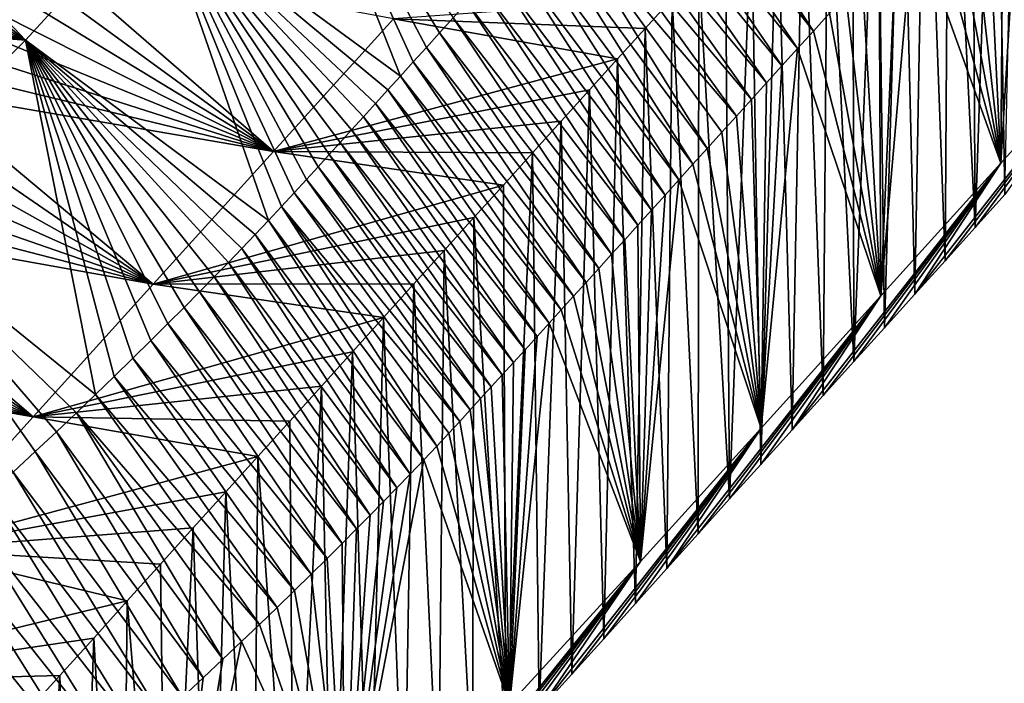
# Model space of a CAD drawing. Units: millimetres. Extents: x -110 to 176, y -21 to 276.
# Drawn here: x 158 to 165, y 221 to 226 of the extents above; entities that cross this region are included whole.
import ezdxf

# ---------------------------------------------------------------- set-up
doc = ezdxf.new("R2010")
doc.units = ezdxf.units.MM
doc.header["$LTSCALE"] = 65.185185
for name, color, linetype in [('284', 7, 'CONTINUOUS'), ('319', 7, 'CONTINUOUS'), ('320', 7, 'CONTINUOUS'), ('321', 7, 'CONTINUOUS')]:
    doc.layers.add(name, color=color, linetype=linetype)

msp = doc.modelspace()

# ---------------------------------------------------------------- linework, layer by layer
at = {"layer": '284', "linetype": 'Continuous'}
for points in [[(159.1236, 226.7466, 42.2864), (160.0234, 227.7409, 43.4634), (160.9437, 225.4108, 42.1685), (159.1236, 226.7466, 42.2864)], [(160.9437, 225.4108, 42.1685), (160.0234, 227.7409, 43.4634), (161.0397, 225.5167, 42.2936), (160.9437, 225.4108, 42.1685)], [(161.0397, 225.5167, 42.2936), (160.0234, 227.7409, 43.4634), (161.1374, 225.6245, 42.421), (161.0397, 225.5167, 42.2936)], [(161.1374, 225.6245, 42.421), (160.0234, 227.7409, 43.4634), (161.2367, 225.7342, 42.5508), (161.1374, 225.6245, 42.421)], [(161.2367, 225.7342, 42.5508), (160.0234, 227.7409, 43.4634), (161.3377, 225.8458, 42.6829), (161.2367, 225.7342, 42.5508)], [(157.1589, 226.7209, 43.4182), (158.1456, 225.6791, 41.0532), (157.0201, 226.5682, 43.239), (157.1589, 226.7209, 43.4182)], [(159.1236, 226.7466, 42.2864), (158.1456, 225.6791, 41.0532), (157.1589, 226.7209, 43.4182), (159.1236, 226.7466, 42.2864)], [(158.1456, 225.6791, 41.0532), (159.1236, 226.7466, 42.2864), (159.9589, 224.3332, 40.9178), (158.1456, 225.6791, 41.0532)], [(159.9589, 224.3332, 40.9178), (159.1236, 226.7466, 42.2864), (160.0562, 224.4372, 41.0326), (159.9589, 224.3332, 40.9178)], [(160.0562, 224.4372, 41.0326), (159.1236, 226.7466, 42.2864), (160.1516, 224.5402, 41.1492), (160.0562, 224.4372, 41.0326)], [(160.1516, 224.5402, 41.1492), (159.1236, 226.7466, 42.2864), (160.2426, 224.6394, 41.2635), (160.1516, 224.5402, 41.1492)], [(160.2426, 224.6394, 41.2635), (159.1236, 226.7466, 42.2864), (160.3287, 224.7337, 41.3732), (160.2426, 224.6394, 41.2635)], [(160.3287, 224.7337, 41.3732), (159.1236, 226.7466, 42.2864), (160.4117, 224.8248, 41.4796), (160.3287, 224.7337, 41.3732)], [(160.4117, 224.8248, 41.4796), (159.1236, 226.7466, 42.2864), (160.4944, 224.9157, 41.5861), (160.4117, 224.8248, 41.4796)], [(160.4944, 224.9157, 41.5861), (159.1236, 226.7466, 42.2864), (160.5793, 225.0091, 41.6957), (160.4944, 224.9157, 41.5861)], [(160.5793, 225.0091, 41.6957), (159.1236, 226.7466, 42.2864), (160.6671, 225.1057, 41.8093), (160.5793, 225.0091, 41.6957)], [(160.6671, 225.1057, 41.8093), (159.1236, 226.7466, 42.2864), (160.7573, 225.2051, 41.9262), (160.6671, 225.1057, 41.8093)], [(160.7573, 225.2051, 41.9262), (159.1236, 226.7466, 42.2864), (160.8496, 225.3069, 42.046), (160.7573, 225.2051, 41.9262)], [(160.8496, 225.3069, 42.046), (159.1236, 226.7466, 42.2864), (160.9437, 225.4108, 42.1685), (160.8496, 225.3069, 42.046)], [(157.0201, 226.5682, 43.239), (158.1456, 225.6791, 41.0532), (156.8811, 226.4167, 43.0645), (157.0201, 226.5682, 43.239)], [(156.8811, 226.4167, 43.0645), (158.1456, 225.6791, 41.0532), (156.7416, 226.2663, 42.8951), (156.8811, 226.4167, 43.0645)], [(156.7416, 226.2663, 42.8951), (158.1456, 225.6791, 41.0532), (156.6028, 226.1174, 42.7291), (156.7416, 226.2663, 42.8951)], [(156.6028, 226.1174, 42.7291), (158.1456, 225.6791, 41.0532), (156.4646, 225.97, 42.5666), (156.6028, 226.1174, 42.7291)], [(156.4646, 225.97, 42.5666), (158.1456, 225.6791, 41.0532), (156.3268, 225.824, 42.4083), (156.4646, 225.97, 42.5666)], [(158.1456, 225.6791, 41.0532), (156.9166, 224.4504, 39.8949), (156.3268, 225.824, 42.4083), (158.1456, 225.6791, 41.0532)], [(156.9166, 224.4504, 39.8949), (158.1456, 225.6791, 41.0532), (158.667, 223.0338, 39.6729), (156.9166, 224.4504, 39.8949)], [(158.667, 223.0338, 39.6729), (158.1456, 225.6791, 41.0532), (158.8075, 223.1693, 39.7882), (158.667, 223.0338, 39.6729)], [(158.8075, 223.1693, 39.7882), (158.1456, 225.6791, 41.0532), (158.9461, 223.3043, 39.9062), (158.8075, 223.1693, 39.7882)], [(158.9461, 223.3043, 39.9062), (158.1456, 225.6791, 41.0532), (159.0803, 223.4362, 40.0251), (158.9461, 223.3043, 39.9062)], [(159.0803, 223.4362, 40.0251), (158.1456, 225.6791, 41.0532), (159.2082, 223.5633, 40.1427), (159.0803, 223.4362, 40.0251)], [(159.2082, 223.5633, 40.1427), (158.1456, 225.6791, 41.0532), (159.329, 223.6843, 40.2573), (159.2082, 223.5633, 40.1427)], [(159.329, 223.6843, 40.2573), (158.1456, 225.6791, 41.0532), (159.4436, 223.7999, 40.3691), (159.329, 223.6843, 40.2573)], [(159.4436, 223.7999, 40.3691), (158.1456, 225.6791, 41.0532), (159.5538, 223.9119, 40.4793), (159.4436, 223.7999, 40.3691)], [(159.5538, 223.9119, 40.4793), (158.1456, 225.6791, 41.0532), (159.6592, 224.02, 40.5879), (159.5538, 223.9119, 40.4793)], [(159.6592, 224.02, 40.5879), (158.1456, 225.6791, 41.0532), (159.7603, 224.1246, 40.6953), (159.6592, 224.02, 40.5879)], [(159.7603, 224.1246, 40.6953), (158.1456, 225.6791, 41.0532), (159.86, 224.2288, 40.8052), (159.7603, 224.1246, 40.6953)], [(159.86, 224.2288, 40.8052), (158.1456, 225.6791, 41.0532), (159.9589, 224.3332, 40.9178), (159.86, 224.2288, 40.8052)], [(158.0522, 222.4543, 39.2157), (156.9166, 224.4504, 39.8949), (158.2171, 222.6076, 39.3309), (158.0522, 222.4543, 39.2157)], [(158.2171, 222.6076, 39.3309), (156.9166, 224.4504, 39.8949), (158.3758, 222.7566, 39.4468), (158.2171, 222.6076, 39.3309)], [(158.3758, 222.7566, 39.4468), (156.9166, 224.4504, 39.8949), (158.5248, 222.8977, 39.5602), (158.3758, 222.7566, 39.4468)], [(158.5248, 222.8977, 39.5602), (156.9166, 224.4504, 39.8949), (158.667, 223.0338, 39.6729), (158.5248, 222.8977, 39.5602)]]:
    msp.add_3dface(points, dxfattribs=at)
at = {"layer": '319', "linetype": 'Continuous'}
for points in [[(165.5487, 228.8363, 64.8435), (165.3808, 228.6507, 64.6237), (165.4574, 224.5257, 50.0939), (165.5487, 228.8363, 64.8435)], [(165.3808, 228.6507, 64.6237), (165.2104, 228.4623, 64.4007), (165.2349, 224.2799, 49.803), (165.3808, 228.6507, 64.6237)], [(165.4574, 224.5257, 50.0939), (165.3808, 228.6507, 64.6237), (165.2349, 224.2799, 49.803), (165.4574, 224.5257, 50.0939)], [(165.2104, 228.4623, 64.4007), (165.0375, 228.2712, 64.1745), (165.2349, 224.2799, 49.803), (165.2104, 228.4623, 64.4007)], [(165.0375, 228.2712, 64.1745), (164.8621, 228.0774, 63.945), (165.0109, 224.0324, 49.5101), (165.0375, 228.2712, 64.1745)], [(165.2349, 224.2799, 49.803), (165.0375, 228.2712, 64.1745), (165.0109, 224.0324, 49.5101), (165.2349, 224.2799, 49.803)], [(164.8621, 228.0774, 63.945), (164.6842, 227.8809, 63.7123), (164.7855, 223.7833, 49.2153), (164.8621, 228.0774, 63.945)], [(165.0109, 224.0324, 49.5101), (164.8621, 228.0774, 63.945), (164.7855, 223.7833, 49.2153), (165.0109, 224.0324, 49.5101)], [(164.6842, 227.8809, 63.7123), (164.5039, 227.6816, 63.4764), (164.5586, 223.5327, 48.9186), (164.6842, 227.8809, 63.7123)], [(164.7855, 223.7833, 49.2153), (164.6842, 227.8809, 63.7123), (164.5586, 223.5327, 48.9186), (164.7855, 223.7833, 49.2153)], [(164.5039, 227.6816, 63.4764), (164.321, 227.4795, 63.2372), (164.3301, 223.2801, 48.6197), (164.5039, 227.6816, 63.4764)], [(164.5586, 223.5327, 48.9186), (164.5039, 227.6816, 63.4764), (164.3301, 223.2801, 48.6197), (164.5586, 223.5327, 48.9186)], [(164.321, 227.4795, 63.2372), (164.1357, 227.2748, 62.9949), (164.3301, 223.2801, 48.6197), (164.321, 227.4795, 63.2372)], [(164.1357, 227.2748, 62.9949), (163.9479, 227.0673, 62.7492), (164.1, 223.0259, 48.3187), (164.1357, 227.2748, 62.9949)], [(164.3301, 223.2801, 48.6197), (164.1357, 227.2748, 62.9949), (164.1, 223.0259, 48.3187), (164.3301, 223.2801, 48.6197)], [(163.9479, 227.0673, 62.7492), (163.7576, 226.857, 62.5004), (163.8684, 222.77, 48.0158), (163.9479, 227.0673, 62.7492)], [(164.1, 223.0259, 48.3187), (163.9479, 227.0673, 62.7492), (163.8684, 222.77, 48.0158), (164.1, 223.0259, 48.3187)], [(163.7576, 226.857, 62.5004), (163.5649, 226.6441, 62.2484), (163.6357, 222.5128, 47.7113), (163.7576, 226.857, 62.5004)], [(163.8684, 222.77, 48.0158), (163.7576, 226.857, 62.5004), (163.6357, 222.5128, 47.7113), (163.8684, 222.77, 48.0158)], [(163.5649, 226.6441, 62.2484), (163.3699, 226.4287, 61.9934), (163.4018, 222.2543, 47.4053), (163.5649, 226.6441, 62.2484)], [(163.6357, 222.5128, 47.7113), (163.5649, 226.6441, 62.2484), (163.4018, 222.2543, 47.4053), (163.6357, 222.5128, 47.7113)], [(163.3699, 226.4287, 61.9934), (163.1725, 226.2105, 61.7352), (163.4018, 222.2543, 47.4053), (163.3699, 226.4287, 61.9934)], [(163.1725, 226.2105, 61.7352), (162.9725, 225.9896, 61.4736), (163.1671, 221.9948, 47.0976), (163.1725, 226.2105, 61.7352)], [(163.4018, 222.2543, 47.4053), (163.1725, 226.2105, 61.7352), (163.1671, 221.9948, 47.0976), (163.4018, 222.2543, 47.4053)], [(162.9725, 225.9896, 61.4736), (162.7698, 225.7656, 61.2085), (162.9332, 221.7346, 46.7856), (162.9725, 225.9896, 61.4736)], [(163.1671, 221.9948, 47.0976), (162.9725, 225.9896, 61.4736), (162.9332, 221.7346, 46.7856), (163.1671, 221.9948, 47.0976)], [(162.7698, 225.7656, 61.2085), (162.5642, 225.5384, 60.9396), (162.699, 221.4733, 46.4705), (162.7698, 225.7656, 61.2085)], [(162.9332, 221.7346, 46.7856), (162.7698, 225.7656, 61.2085), (162.699, 221.4733, 46.4705), (162.9332, 221.7346, 46.7856)], [(162.5642, 225.5384, 60.9396), (162.3556, 225.3079, 60.6668), (162.4632, 221.2106, 46.1547), (162.5642, 225.5384, 60.9396)], [(162.699, 221.4733, 46.4705), (162.5642, 225.5384, 60.9396), (162.4632, 221.2106, 46.1547), (162.699, 221.4733, 46.4705)], [(162.3556, 225.3079, 60.6668), (162.1441, 225.0741, 60.39), (162.2242, 220.946, 45.8401), (162.3556, 225.3079, 60.6668)], [(162.4632, 221.2106, 46.1547), (162.3556, 225.3079, 60.6668), (162.2242, 220.946, 45.8401), (162.4632, 221.2106, 46.1547)], [(162.1441, 225.0741, 60.39), (161.9297, 224.8372, 60.1096), (161.9808, 220.6792, 45.5291), (162.1441, 225.0741, 60.39)], [(162.2242, 220.946, 45.8401), (162.1441, 225.0741, 60.39), (161.9808, 220.6792, 45.5291), (162.2242, 220.946, 45.8401)], [(161.9297, 224.8372, 60.1096), (161.7125, 224.5973, 59.8255), (161.7316, 220.4097, 45.2236), (161.9297, 224.8372, 60.1096)], [(161.9808, 220.6792, 45.5291), (161.9297, 224.8372, 60.1096), (161.7316, 220.4097, 45.2236), (161.9808, 220.6792, 45.5291)], [(161.7125, 224.5973, 59.8255), (161.4927, 224.3543, 59.5379), (161.7316, 220.4097, 45.2236), (161.7125, 224.5973, 59.8255)], [(161.4927, 224.3543, 59.5379), (161.2702, 224.1084, 59.2468), (161.4807, 220.1386, 44.9168), (161.4927, 224.3543, 59.5379)], [(161.7316, 220.4097, 45.2236), (161.4927, 224.3543, 59.5379), (161.4807, 220.1386, 44.9168), (161.7316, 220.4097, 45.2236)], [(161.2702, 224.1084, 59.2468), (161.0451, 223.8598, 58.9525), (161.2288, 219.866, 44.6073), (161.2702, 224.1084, 59.2468)], [(161.4807, 220.1386, 44.9168), (161.2702, 224.1084, 59.2468), (161.2288, 219.866, 44.6073), (161.4807, 220.1386, 44.9168)], [(161.0451, 223.8598, 58.9525), (160.8174, 223.6082, 58.6547), (160.9728, 219.5913, 44.3009), (161.0451, 223.8598, 58.9525)], [(161.2288, 219.866, 44.6073), (161.0451, 223.8598, 58.9525), (160.9728, 219.5913, 44.3009), (161.2288, 219.866, 44.6073)], [(160.8174, 223.6082, 58.6547), (160.5869, 223.3536, 58.3535), (160.7093, 219.3137, 44.0033), (160.8174, 223.6082, 58.6547)], [(160.9728, 219.5913, 44.3009), (160.8174, 223.6082, 58.6547), (160.7093, 219.3137, 44.0033), (160.9728, 219.5913, 44.3009)], [(160.5869, 223.3536, 58.3535), (160.3538, 223.096, 58.0488), (160.4352, 219.0324, 43.7201), (160.5869, 223.3536, 58.3535)], [(160.7093, 219.3137, 44.0033), (160.5869, 223.3536, 58.3535), (160.4352, 219.0324, 43.7201), (160.7093, 219.3137, 44.0033)], [(160.3538, 223.096, 58.0488), (160.1181, 222.8357, 57.7407), (160.1471, 218.7469, 43.457), (160.3538, 223.096, 58.0488)], [(160.4352, 219.0324, 43.7201), (160.3538, 223.096, 58.0488), (160.1471, 218.7469, 43.457), (160.4352, 219.0324, 43.7201)], [(160.1181, 222.8357, 57.7407), (159.8799, 222.5725, 57.4293), (160.1471, 218.7469, 43.457), (160.1181, 222.8357, 57.7407)], [(159.8799, 222.5725, 57.4293), (159.6393, 222.3066, 57.1145), (159.8439, 218.4562, 43.2146), (159.8799, 222.5725, 57.4293)], [(160.1471, 218.7469, 43.457), (159.8799, 222.5725, 57.4293), (159.8439, 218.4562, 43.2146), (160.1471, 218.7469, 43.457)], [(159.6393, 222.3066, 57.1145), (159.3965, 222.0381, 56.7962), (159.5284, 218.1604, 42.9854), (159.6393, 222.3066, 57.1145)], [(159.8439, 218.4562, 43.2146), (159.6393, 222.3066, 57.1145), (159.5284, 218.1604, 42.9854), (159.8439, 218.4562, 43.2146)], [(159.3965, 222.0381, 56.7962), (159.1519, 221.7671, 56.4737), (159.2018, 217.8606, 42.7707), (159.3965, 222.0381, 56.7962)], [(159.5284, 218.1604, 42.9854), (159.3965, 222.0381, 56.7962), (159.2018, 217.8606, 42.7707), (159.5284, 218.1604, 42.9854)], [(159.1519, 221.7671, 56.4737), (158.9049, 221.4933, 56.1477), (159.2018, 217.8606, 42.7707), (159.1519, 221.7671, 56.4737)], [(158.9049, 221.4933, 56.1477), (158.6551, 221.2167, 55.8188), (158.8647, 217.5578, 42.5721), (158.9049, 221.4933, 56.1477)], [(159.2018, 217.8606, 42.7707), (158.9049, 221.4933, 56.1477), (158.8647, 217.5578, 42.5721), (159.2018, 217.8606, 42.7707)], [(158.6551, 221.2167, 55.8188), (158.4019, 220.9369, 55.4875), (158.518, 217.2532, 42.3911), (158.6551, 221.2167, 55.8188)], [(158.8647, 217.5578, 42.5721), (158.6551, 221.2167, 55.8188), (158.518, 217.2532, 42.3911), (158.8647, 217.5578, 42.5721)], [(158.4019, 220.9369, 55.4875), (158.1449, 220.6538, 55.1543), (158.1626, 216.9477, 42.2295), (158.4019, 220.9369, 55.4875)], [(158.518, 217.2532, 42.3911), (158.4019, 220.9369, 55.4875), (158.1626, 216.9477, 42.2295), (158.518, 217.2532, 42.3911)]]:
    msp.add_3dface(points, dxfattribs=at)
at = {"layer": '320', "linetype": 'Continuous'}
for points in [[(166.324, 225.7517, 48.4062), (165.4273, 224.7609, 47.2338), (165.5877, 227.4709, 47.112), (166.324, 225.7517, 48.4062)], [(165.5877, 227.4709, 47.112), (165.4273, 224.7609, 47.2338), (165.4471, 227.3156, 46.9282), (165.5877, 227.4709, 47.112)], [(165.4471, 227.3156, 46.9282), (165.4273, 224.7609, 47.2338), (165.3086, 227.1625, 46.747), (165.4471, 227.3156, 46.9282)], [(165.3086, 227.1625, 46.747), (165.4273, 224.7609, 47.2338), (165.1718, 227.0115, 46.5683), (165.3086, 227.1625, 46.747)], [(165.1718, 227.0115, 46.5683), (165.4273, 224.7609, 47.2338), (165.0371, 226.8626, 46.3921), (165.1718, 227.0115, 46.5683)], [(165.0371, 226.8626, 46.3921), (165.4273, 224.7609, 47.2338), (164.9043, 226.7159, 46.2185), (165.0371, 226.8626, 46.3921)], [(164.9043, 226.7159, 46.2185), (165.4273, 224.7609, 47.2338), (164.7735, 226.5713, 46.0474), (164.9043, 226.7159, 46.2185)], [(165.4273, 224.7609, 47.2338), (164.5315, 223.7712, 46.0623), (164.7735, 226.5713, 46.0474), (165.4273, 224.7609, 47.2338)], [(164.7735, 226.5713, 46.0474), (164.5315, 223.7712, 46.0623), (164.6445, 226.4288, 45.8787), (164.7735, 226.5713, 46.0474)], [(164.6445, 226.4288, 45.8787), (164.5315, 223.7712, 46.0623), (164.5173, 226.2883, 45.7124), (164.6445, 226.4288, 45.8787)], [(158.1715, 226.1796, 61.4039), (159.995, 224.8476, 61.2907), (158.2978, 226.3192, 61.5692), (158.1715, 226.1796, 61.4039)], [(159.995, 224.8476, 61.2907), (160.8915, 225.8383, 62.4635), (158.2978, 226.3192, 61.5692), (159.995, 224.8476, 61.2907)], [(164.5173, 226.2883, 45.7124), (164.5315, 223.7712, 46.0623), (164.3919, 226.1498, 45.5485), (164.5173, 226.2883, 45.7124)], [(158.0431, 226.0378, 61.236), (159.995, 224.8476, 61.2907), (158.1715, 226.1796, 61.4039), (158.0431, 226.0378, 61.236)], [(164.3919, 226.1498, 45.5485), (164.5315, 223.7712, 46.0623), (164.2684, 226.0133, 45.3869), (164.3919, 226.1498, 45.5485)], [(157.9129, 225.8938, 61.0656), (159.995, 224.8476, 61.2907), (158.0431, 226.0378, 61.236), (157.9129, 225.8938, 61.0656)], [(162.7698, 225.7656, 61.2085), (162.9725, 225.9896, 61.4736), (160.8915, 225.8383, 62.4635), (162.7698, 225.7656, 61.2085)], [(164.2684, 226.0133, 45.3869), (164.5315, 223.7712, 46.0623), (164.1468, 225.8789, 45.2278), (164.2684, 226.0133, 45.3869)], [(157.7808, 225.7479, 60.8929), (159.995, 224.8476, 61.2907), (157.9129, 225.8938, 61.0656), (157.7808, 225.7479, 60.8929)], [(159.995, 224.8476, 61.2907), (162.5642, 225.5384, 60.9396), (160.8915, 225.8383, 62.4635), (159.995, 224.8476, 61.2907)], [(162.5642, 225.5384, 60.9396), (162.7698, 225.7656, 61.2085), (160.8915, 225.8383, 62.4635), (162.5642, 225.5384, 60.9396)], [(164.1468, 225.8789, 45.2278), (164.5315, 223.7712, 46.0623), (164.0269, 225.7464, 45.071), (164.1468, 225.8789, 45.2278)], [(165.0109, 224.0324, 49.5101), (164.7855, 223.7833, 49.2153), (166.324, 225.7517, 48.4062), (165.0109, 224.0324, 49.5101)], [(166.324, 225.7517, 48.4062), (164.7855, 223.7833, 49.2153), (165.4273, 224.7609, 47.2338), (166.324, 225.7517, 48.4062)], [(165.2349, 224.2799, 49.803), (165.0109, 224.0324, 49.5101), (166.324, 225.7517, 48.4062), (165.2349, 224.2799, 49.803)], [(165.4574, 224.5257, 50.0939), (165.2349, 224.2799, 49.803), (166.324, 225.7517, 48.4062), (165.4574, 224.5257, 50.0939)], [(157.6469, 225.6, 60.7177), (159.995, 224.8476, 61.2907), (157.7808, 225.7479, 60.8929), (157.6469, 225.6, 60.7177)], [(164.0269, 225.7464, 45.071), (164.5315, 223.7712, 46.0623), (163.9088, 225.6159, 44.9164), (164.0269, 225.7464, 45.071)], [(164.5315, 223.7712, 46.0623), (163.6366, 222.7819, 44.8902), (163.9088, 225.6159, 44.9164), (164.5315, 223.7712, 46.0623)], [(163.9088, 225.6159, 44.9164), (163.6366, 222.7819, 44.8902), (163.7923, 225.4871, 44.764), (163.9088, 225.6159, 44.9164)], [(157.511, 225.4497, 60.5398), (159.995, 224.8476, 61.2907), (157.6469, 225.6, 60.7177), (157.511, 225.4497, 60.5398)], [(162.3556, 225.3079, 60.6668), (162.5642, 225.5384, 60.9396), (159.995, 224.8476, 61.2907), (162.3556, 225.3079, 60.6668)], [(163.7923, 225.4871, 44.764), (163.6366, 222.7819, 44.8902), (163.6774, 225.3602, 44.6137), (163.7923, 225.4871, 44.764)], [(157.3727, 225.297, 60.3591), (159.995, 224.8476, 61.2907), (157.511, 225.4497, 60.5398), (157.3727, 225.297, 60.3591)], [(162.1441, 225.0741, 60.39), (162.3556, 225.3079, 60.6668), (159.995, 224.8476, 61.2907), (162.1441, 225.0741, 60.39)], [(163.6774, 225.3602, 44.6137), (163.6366, 222.7819, 44.8902), (163.5643, 225.2352, 44.4657), (163.6774, 225.3602, 44.6137)], [(157.2321, 225.1416, 60.1751), (159.0986, 223.8571, 60.1182), (157.3727, 225.297, 60.3591), (157.2321, 225.1416, 60.1751)], [(159.0986, 223.8571, 60.1182), (159.995, 224.8476, 61.2907), (157.3727, 225.297, 60.3591), (159.0986, 223.8571, 60.1182)], [(163.5643, 225.2352, 44.4657), (163.6366, 222.7819, 44.8902), (163.4528, 225.112, 44.3197), (163.5643, 225.2352, 44.4657)], [(157.0883, 224.9827, 59.9871), (159.0986, 223.8571, 60.1182), (157.2321, 225.1416, 60.1751), (157.0883, 224.9827, 59.9871)], [(163.4528, 225.112, 44.3197), (163.6366, 222.7819, 44.8902), (163.343, 224.9906, 44.1759), (163.4528, 225.112, 44.3197)], [(161.9297, 224.8372, 60.1096), (162.1441, 225.0741, 60.39), (159.995, 224.8476, 61.2907), (161.9297, 224.8372, 60.1096)], [(156.9417, 224.8207, 59.7953), (159.0986, 223.8571, 60.1182), (157.0883, 224.9827, 59.9871), (156.9417, 224.8207, 59.7953)], [(163.343, 224.9906, 44.1759), (163.6366, 222.7819, 44.8902), (163.2348, 224.8709, 44.0341), (163.343, 224.9906, 44.1759)], [(163.2348, 224.8709, 44.0341), (163.6366, 222.7819, 44.8902), (163.1281, 224.753, 43.8942), (163.2348, 224.8709, 44.0341)], [(156.793, 224.6565, 59.6009), (159.0986, 223.8571, 60.1182), (156.9417, 224.8207, 59.7953), (156.793, 224.6565, 59.6009)], [(159.0986, 223.8571, 60.1182), (161.7125, 224.5973, 59.8255), (159.995, 224.8476, 61.2907), (159.0986, 223.8571, 60.1182)], [(161.7125, 224.5973, 59.8255), (161.9297, 224.8372, 60.1096), (159.995, 224.8476, 61.2907), (161.7125, 224.5973, 59.8255)], [(163.1281, 224.753, 43.8942), (163.6366, 222.7819, 44.8902), (163.0231, 224.6368, 43.7565), (163.1281, 224.753, 43.8942)], [(164.1, 223.0259, 48.3187), (163.8684, 222.77, 48.0158), (165.4273, 224.7609, 47.2338), (164.1, 223.0259, 48.3187)], [(165.4273, 224.7609, 47.2338), (163.8684, 222.77, 48.0158), (164.5315, 223.7712, 46.0623), (165.4273, 224.7609, 47.2338)], [(164.3301, 223.2801, 48.6197), (164.1, 223.0259, 48.3187), (165.4273, 224.7609, 47.2338), (164.3301, 223.2801, 48.6197)], [(164.5586, 223.5327, 48.9186), (164.3301, 223.2801, 48.6197), (165.4273, 224.7609, 47.2338), (164.5586, 223.5327, 48.9186)], [(164.7855, 223.7833, 49.2153), (164.5586, 223.5327, 48.9186), (165.4273, 224.7609, 47.2338), (164.7855, 223.7833, 49.2153)], [(156.6433, 224.491, 59.4051), (159.0986, 223.8571, 60.1182), (156.793, 224.6565, 59.6009), (156.6433, 224.491, 59.4051)], [(161.4927, 224.3543, 59.5379), (161.7125, 224.5973, 59.8255), (159.0986, 223.8571, 60.1182), (161.4927, 224.3543, 59.5379)], [(163.6366, 222.7819, 44.8902), (162.7368, 221.7876, 43.7133), (163.0231, 224.6368, 43.7565), (163.6366, 222.7819, 44.8902)], [(163.0231, 224.6368, 43.7565), (162.7368, 221.7876, 43.7133), (162.9196, 224.5223, 43.6208), (163.0231, 224.6368, 43.7565)], [(162.9196, 224.5223, 43.6208), (162.7368, 221.7876, 43.7133), (162.8177, 224.4096, 43.4871), (162.9196, 224.5223, 43.6208)], [(156.4933, 224.3253, 59.2091), (159.0986, 223.8571, 60.1182), (156.6433, 224.491, 59.4051), (156.4933, 224.3253, 59.2091)], [(161.2702, 224.1084, 59.2468), (161.4927, 224.3543, 59.5379), (159.0986, 223.8571, 60.1182), (161.2702, 224.1084, 59.2468)], [(162.8177, 224.4096, 43.4871), (162.7368, 221.7876, 43.7133), (162.7172, 224.2985, 43.3554), (162.8177, 224.4096, 43.4871)], [(156.3431, 224.1594, 59.0127), (158.2022, 222.8667, 58.9461), (156.4933, 224.3253, 59.2091), (156.3431, 224.1594, 59.0127)], [(158.2022, 222.8667, 58.9461), (159.0986, 223.8571, 60.1182), (156.4933, 224.3253, 59.2091), (158.2022, 222.8667, 58.9461)], [(162.7172, 224.2985, 43.3554), (162.7368, 221.7876, 43.7133), (162.6182, 224.189, 43.2257), (162.7172, 224.2985, 43.3554)], [(156.19, 223.9903, 58.8127), (158.2022, 222.8667, 58.9461), (156.3431, 224.1594, 59.0127), (156.19, 223.9903, 58.8127)], [(162.6182, 224.189, 43.2257), (162.7368, 221.7876, 43.7133), (162.5206, 224.0811, 43.098), (162.6182, 224.189, 43.2257)], [(161.0451, 223.8598, 58.9525), (161.2702, 224.1084, 59.2468), (159.0986, 223.8571, 60.1182), (161.0451, 223.8598, 58.9525)], [(162.5206, 224.0811, 43.098), (162.7368, 221.7876, 43.7133), (162.4244, 223.9749, 42.9722), (162.5206, 224.0811, 43.098)], [(156.0358, 223.8199, 58.6111), (158.2022, 222.8667, 58.9461), (156.19, 223.9903, 58.8127), (156.0358, 223.8199, 58.6111)], [(162.4244, 223.9749, 42.9722), (162.7368, 221.7876, 43.7133), (162.3297, 223.8703, 42.8485), (162.4244, 223.9749, 42.9722)], [(158.2022, 222.8667, 58.9461), (160.8174, 223.6082, 58.6547), (159.0986, 223.8571, 60.1182), (158.2022, 222.8667, 58.9461)], [(160.8174, 223.6082, 58.6547), (161.0451, 223.8598, 58.9525), (159.0986, 223.8571, 60.1182), (160.8174, 223.6082, 58.6547)], [(162.3297, 223.8703, 42.8485), (162.7368, 221.7876, 43.7133), (162.2364, 223.7673, 42.7269), (162.3297, 223.8703, 42.8485)], [(155.8825, 223.6506, 58.4108), (158.2022, 222.8667, 58.9461), (156.0358, 223.8199, 58.6111), (155.8825, 223.6506, 58.4108)], [(162.2364, 223.7673, 42.7269), (162.7368, 221.7876, 43.7133), (162.1445, 223.6659, 42.6072), (162.2364, 223.7673, 42.7269)], [(163.1671, 221.9948, 47.0976), (162.9332, 221.7346, 46.7856), (164.5315, 223.7712, 46.0623), (163.1671, 221.9948, 47.0976)], [(164.5315, 223.7712, 46.0623), (162.9332, 221.7346, 46.7856), (163.6366, 222.7819, 44.8902), (164.5315, 223.7712, 46.0623)], [(163.4018, 222.2543, 47.4053), (163.1671, 221.9948, 47.0976), (164.5315, 223.7712, 46.0623), (163.4018, 222.2543, 47.4053)], [(163.6357, 222.5128, 47.7113), (163.4018, 222.2543, 47.4053), (164.5315, 223.7712, 46.0623), (163.6357, 222.5128, 47.7113)], [(163.8684, 222.77, 48.0158), (163.6357, 222.5128, 47.7113), (164.5315, 223.7712, 46.0623), (163.8684, 222.77, 48.0158)], [(155.7323, 223.4847, 58.2146), (158.2022, 222.8667, 58.9461), (155.8825, 223.6506, 58.4108), (155.7323, 223.4847, 58.2146)], [(162.1445, 223.6659, 42.6072), (162.7368, 221.7876, 43.7133), (162.0539, 223.566, 42.4895), (162.1445, 223.6659, 42.6072)], [(160.5869, 223.3536, 58.3535), (160.8174, 223.6082, 58.6547), (158.2022, 222.8667, 58.9461), (160.5869, 223.3536, 58.3535)], [(162.7368, 221.7876, 43.7133), (161.7588, 220.7202, 42.4801), (162.0539, 223.566, 42.4895), (162.7368, 221.7876, 43.7133)], [(162.0539, 223.566, 42.4895), (161.7588, 220.7202, 42.4801), (161.9637, 223.4667, 42.3725), (162.0539, 223.566, 42.4895)], [(155.5874, 223.3246, 58.0252), (158.2022, 222.8667, 58.9461), (155.7323, 223.4847, 58.2146), (155.5874, 223.3246, 58.0252)], [(161.9637, 223.4667, 42.3725), (161.7588, 220.7202, 42.4801), (161.8745, 223.3685, 42.257), (161.9637, 223.4667, 42.3725)], [(157.3056, 221.8763, 57.7743), (158.2022, 222.8667, 58.9461), (155.5874, 223.3246, 58.0252), (157.3056, 221.8763, 57.7743)], [(160.3538, 223.096, 58.0488), (160.5869, 223.3536, 58.3535), (158.2022, 222.8667, 58.9461), (160.3538, 223.096, 58.0488)], [(161.8745, 223.3685, 42.257), (161.7588, 220.7202, 42.4801), (161.7874, 223.2725, 42.1443), (161.8745, 223.3685, 42.257)], [(161.7874, 223.2725, 42.1443), (161.7588, 220.7202, 42.4801), (161.7032, 223.18, 42.0358), (161.7874, 223.2725, 42.1443)], [(161.7032, 223.18, 42.0358), (161.7588, 220.7202, 42.4801), (161.622, 223.0908, 41.9312), (161.7032, 223.18, 42.0358)], [(160.1181, 222.8357, 57.7407), (160.3538, 223.096, 58.0488), (158.2022, 222.8667, 58.9461), (160.1181, 222.8357, 57.7407)], [(161.622, 223.0908, 41.9312), (161.7588, 220.7202, 42.4801), (161.5427, 223.0039, 41.8298), (161.622, 223.0908, 41.9312)], [(161.5427, 223.0039, 41.8298), (161.7588, 220.7202, 42.4801), (161.4651, 222.9189, 41.7311), (161.5427, 223.0039, 41.8298)], [(161.4651, 222.9189, 41.7311), (161.7588, 220.7202, 42.4801), (161.3866, 222.8334, 41.6328), (161.4651, 222.9189, 41.7311)], [(157.3056, 221.8763, 57.7743), (159.8799, 222.5725, 57.4293), (158.2022, 222.8667, 58.9461), (157.3056, 221.8763, 57.7743)], [(159.8799, 222.5725, 57.4293), (160.1181, 222.8357, 57.7407), (158.2022, 222.8667, 58.9461), (159.8799, 222.5725, 57.4293)], [(161.3866, 222.8334, 41.6328), (161.7588, 220.7202, 42.4801), (161.3045, 222.7447, 41.5324), (161.3866, 222.8334, 41.6328)], [(161.3045, 222.7447, 41.5324), (161.7588, 220.7202, 42.4801), (161.2155, 222.6495, 41.427), (161.3045, 222.7447, 41.5324)], [(162.2242, 220.946, 45.8401), (161.9808, 220.6792, 45.5291), (163.6366, 222.7819, 44.8902), (162.2242, 220.946, 45.8401)], [(163.6366, 222.7819, 44.8902), (161.9808, 220.6792, 45.5291), (162.7368, 221.7876, 43.7133), (163.6366, 222.7819, 44.8902)], [(162.4632, 221.2106, 46.1547), (162.2242, 220.946, 45.8401), (163.6366, 222.7819, 44.8902), (162.4632, 221.2106, 46.1547)], [(162.699, 221.4733, 46.4705), (162.4632, 221.2106, 46.1547), (163.6366, 222.7819, 44.8902), (162.699, 221.4733, 46.4705)], [(162.9332, 221.7346, 46.7856), (162.699, 221.4733, 46.4705), (163.6366, 222.7819, 44.8902), (162.9332, 221.7346, 46.7856)], [(161.2155, 222.6495, 41.427), (161.7588, 220.7202, 42.4801), (161.118, 222.5462, 41.3152), (161.2155, 222.6495, 41.427)], [(159.6393, 222.3066, 57.1145), (159.8799, 222.5725, 57.4293), (157.3056, 221.8763, 57.7743), (159.6393, 222.3066, 57.1145)], [(161.7588, 220.7202, 42.4801), (160.5298, 219.4915, 41.3218), (161.118, 222.5462, 41.3152), (161.7588, 220.7202, 42.4801)], [(161.118, 222.5462, 41.3152), (160.5298, 219.4915, 41.3218), (161.017, 222.4404, 41.2032), (161.118, 222.5462, 41.3152)], [(161.017, 222.4404, 41.2032), (160.5298, 219.4915, 41.3218), (160.9173, 222.3371, 41.0966), (161.017, 222.4404, 41.2032)], [(159.3965, 222.0381, 56.7962), (159.6393, 222.3066, 57.1145), (157.3056, 221.8763, 57.7743), (159.3965, 222.0381, 56.7962)], [(160.9173, 222.3371, 41.0966), (160.5298, 219.4915, 41.3218), (160.8184, 222.2356, 40.9942), (160.9173, 222.3371, 41.0966)], [(160.8184, 222.2356, 40.9942), (160.5298, 219.4915, 41.3218), (160.7187, 222.134, 40.8937), (160.8184, 222.2356, 40.9942)], [(160.7187, 222.134, 40.8937), (160.5298, 219.4915, 41.3218), (160.6163, 222.0303, 40.7928), (160.7187, 222.134, 40.8937)], [(159.1519, 221.7671, 56.4737), (159.3965, 222.0381, 56.7962), (157.3056, 221.8763, 57.7743), (159.1519, 221.7671, 56.4737)], [(160.6163, 222.0303, 40.7928), (160.5298, 219.4915, 41.3218), (160.5091, 221.9226, 40.6898), (160.6163, 222.0303, 40.7928)], [(156.4082, 220.884, 56.5985), (158.9049, 221.4933, 56.1477), (157.3056, 221.8763, 57.7743), (156.4082, 220.884, 56.5985)], [(158.9049, 221.4933, 56.1477), (159.1519, 221.7671, 56.4737), (157.3056, 221.8763, 57.7743), (158.9049, 221.4933, 56.1477)], [(160.5091, 221.9226, 40.6898), (160.5298, 219.4915, 41.3218), (160.3962, 221.81, 40.5842), (160.5091, 221.9226, 40.6898)], [(160.3962, 221.81, 40.5842), (160.5298, 219.4915, 41.3218), (160.2774, 221.6924, 40.4763), (160.3962, 221.81, 40.5842)], [(161.2288, 219.866, 44.6073), (160.9728, 219.5913, 44.3009), (162.7368, 221.7876, 43.7133), (161.2288, 219.866, 44.6073)], [(162.7368, 221.7876, 43.7133), (160.9728, 219.5913, 44.3009), (161.7588, 220.7202, 42.4801), (162.7368, 221.7876, 43.7133)], [(161.4807, 220.1386, 44.9168), (161.2288, 219.866, 44.6073), (162.7368, 221.7876, 43.7133), (161.4807, 220.1386, 44.9168)], [(161.7316, 220.4097, 45.2236), (161.4807, 220.1386, 44.9168), (162.7368, 221.7876, 43.7133), (161.7316, 220.4097, 45.2236)], [(161.9808, 220.6792, 45.5291), (161.7316, 220.4097, 45.2236), (162.7368, 221.7876, 43.7133), (161.9808, 220.6792, 45.5291)], [(160.2774, 221.6924, 40.4763), (160.5298, 219.4915, 41.3218), (160.1529, 221.5703, 40.3673), (160.2774, 221.6924, 40.4763)], [(160.1529, 221.5703, 40.3673), (160.5298, 219.4915, 41.3218), (160.0238, 221.4449, 40.2582), (160.1529, 221.5703, 40.3673)], [(158.6551, 221.2167, 55.8188), (158.9049, 221.4933, 56.1477), (156.4082, 220.884, 56.5985), (158.6551, 221.2167, 55.8188)], [(160.0238, 221.4449, 40.2582), (160.5298, 219.4915, 41.3218), (159.8922, 221.318, 40.1507), (160.0238, 221.4449, 40.2582)], [(159.8922, 221.318, 40.1507), (160.5298, 219.4915, 41.3218), (159.7584, 221.1901, 40.045), (159.8922, 221.318, 40.1507)], [(158.4019, 220.9369, 55.4875), (158.6551, 221.2167, 55.8188), (156.4082, 220.884, 56.5985), (158.4019, 220.9369, 55.4875)], [(160.5298, 219.4915, 41.3218), (159.1485, 218.2264, 40.4229), (159.7584, 221.1901, 40.045), (160.5298, 219.4915, 41.3218)], [(159.7584, 221.1901, 40.045), (159.1485, 218.2264, 40.4229), (159.6187, 221.0578, 39.9387), (159.7584, 221.1901, 40.045)], [(159.6187, 221.0578, 39.9387), (159.1485, 218.2264, 40.4229), (159.4708, 220.9188, 39.8304), (159.6187, 221.0578, 39.9387)], [(158.1449, 220.6538, 55.1543), (158.4019, 220.9369, 55.4875), (156.4082, 220.884, 56.5985), (158.1449, 220.6538, 55.1543)], [(159.4708, 220.9188, 39.8304), (159.1485, 218.2264, 40.4229), (159.3175, 220.7762, 39.7227), (159.4708, 220.9188, 39.8304)], [(155.5169, 219.8995, 55.4339), (158.1449, 220.6538, 55.1543), (156.4082, 220.884, 56.5985), (155.5169, 219.8995, 55.4339)]]:
    msp.add_3dface(points, dxfattribs=at)
at = {"layer": '321', "linetype": 'Continuous'}
for points in [[(162.7252, 227.3797, 44.5004), (162.8577, 227.5261, 44.6738), (164.0269, 225.7464, 45.071), (162.7252, 227.3797, 44.5004)], [(162.8577, 227.5261, 44.6738), (164.1468, 225.8789, 45.2278), (164.0269, 225.7464, 45.071), (162.8577, 227.5261, 44.6738)], [(162.5956, 227.2365, 44.3309), (162.7252, 227.3797, 44.5004), (163.9088, 225.6159, 44.9164), (162.5956, 227.2365, 44.3309)], [(162.7252, 227.3797, 44.5004), (164.0269, 225.7464, 45.071), (163.9088, 225.6159, 44.9164), (162.7252, 227.3797, 44.5004)], [(162.4688, 227.0964, 44.165), (162.5956, 227.2365, 44.3309), (163.7923, 225.4871, 44.764), (162.4688, 227.0964, 44.165)], [(162.5956, 227.2365, 44.3309), (163.9088, 225.6159, 44.9164), (163.7923, 225.4871, 44.764), (162.5956, 227.2365, 44.3309)], [(162.3444, 226.9589, 44.0021), (162.4688, 227.0964, 44.165), (163.6774, 225.3602, 44.6137), (162.3444, 226.9589, 44.0021)], [(162.4688, 227.0964, 44.165), (163.7923, 225.4871, 44.764), (163.6774, 225.3602, 44.6137), (162.4688, 227.0964, 44.165)], [(162.2228, 226.8244, 43.8429), (162.3444, 226.9589, 44.0021), (163.5643, 225.2352, 44.4657), (162.2228, 226.8244, 43.8429)], [(162.3444, 226.9589, 44.0021), (163.6774, 225.3602, 44.6137), (163.5643, 225.2352, 44.4657), (162.3444, 226.9589, 44.0021)], [(162.1039, 226.6931, 43.6873), (162.2228, 226.8244, 43.8429), (163.4528, 225.112, 44.3197), (162.1039, 226.6931, 43.6873)], [(162.2228, 226.8244, 43.8429), (163.5643, 225.2352, 44.4657), (163.4528, 225.112, 44.3197), (162.2228, 226.8244, 43.8429)], [(161.9877, 226.5646, 43.535), (162.1039, 226.6931, 43.6873), (163.2348, 224.8709, 44.0341), (161.9877, 226.5646, 43.535)], [(162.1039, 226.6931, 43.6873), (163.4528, 225.112, 44.3197), (163.343, 224.9906, 44.1759), (162.1039, 226.6931, 43.6873)], [(162.1039, 226.6931, 43.6873), (163.343, 224.9906, 44.1759), (163.2348, 224.8709, 44.0341), (162.1039, 226.6931, 43.6873)], [(161.8739, 226.4387, 43.3858), (161.9877, 226.5646, 43.535), (163.1281, 224.753, 43.8942), (161.8739, 226.4387, 43.3858)], [(161.9877, 226.5646, 43.535), (163.2348, 224.8709, 44.0341), (163.1281, 224.753, 43.8942), (161.9877, 226.5646, 43.535)], [(161.7623, 226.3153, 43.2394), (161.8739, 226.4387, 43.3858), (163.0231, 224.6368, 43.7565), (161.7623, 226.3153, 43.2394)], [(161.8739, 226.4387, 43.3858), (163.1281, 224.753, 43.8942), (163.0231, 224.6368, 43.7565), (161.8739, 226.4387, 43.3858)], [(161.6527, 226.1941, 43.0957), (161.7623, 226.3153, 43.2394), (162.9196, 224.5223, 43.6208), (161.6527, 226.1941, 43.0957)], [(161.7623, 226.3153, 43.2394), (163.0231, 224.6368, 43.7565), (162.9196, 224.5223, 43.6208), (161.7623, 226.3153, 43.2394)], [(161.5456, 226.0756, 42.9552), (161.6527, 226.1941, 43.0957), (162.8177, 224.4096, 43.4871), (161.5456, 226.0756, 42.9552)], [(161.6527, 226.1941, 43.0957), (162.9196, 224.5223, 43.6208), (162.8177, 224.4096, 43.4871), (161.6527, 226.1941, 43.0957)], [(161.4406, 225.9596, 42.8177), (161.5456, 226.0756, 42.9552), (162.7172, 224.2985, 43.3554), (161.4406, 225.9596, 42.8177)], [(161.5456, 226.0756, 42.9552), (162.8177, 224.4096, 43.4871), (162.7172, 224.2985, 43.3554), (161.5456, 226.0756, 42.9552)], [(161.3377, 225.8458, 42.6829), (161.4406, 225.9596, 42.8177), (162.6182, 224.189, 43.2257), (161.3377, 225.8458, 42.6829)], [(161.4406, 225.9596, 42.8177), (162.7172, 224.2985, 43.3554), (162.6182, 224.189, 43.2257), (161.4406, 225.9596, 42.8177)], [(161.2367, 225.7342, 42.5508), (161.3377, 225.8458, 42.6829), (162.5206, 224.0811, 43.098), (161.2367, 225.7342, 42.5508)], [(161.3377, 225.8458, 42.6829), (162.6182, 224.189, 43.2257), (162.5206, 224.0811, 43.098), (161.3377, 225.8458, 42.6829)], [(161.1374, 225.6245, 42.421), (161.2367, 225.7342, 42.5508), (162.4244, 223.9749, 42.9722), (161.1374, 225.6245, 42.421)], [(161.2367, 225.7342, 42.5508), (162.5206, 224.0811, 43.098), (162.4244, 223.9749, 42.9722), (161.2367, 225.7342, 42.5508)], [(161.0397, 225.5167, 42.2936), (161.1374, 225.6245, 42.421), (162.3297, 223.8703, 42.8485), (161.0397, 225.5167, 42.2936)], [(161.1374, 225.6245, 42.421), (162.4244, 223.9749, 42.9722), (162.3297, 223.8703, 42.8485), (161.1374, 225.6245, 42.421)], [(160.9437, 225.4108, 42.1685), (161.0397, 225.5167, 42.2936), (162.2364, 223.7673, 42.7269), (160.9437, 225.4108, 42.1685)], [(161.0397, 225.5167, 42.2936), (162.3297, 223.8703, 42.8485), (162.2364, 223.7673, 42.7269), (161.0397, 225.5167, 42.2936)], [(160.8496, 225.3069, 42.046), (160.9437, 225.4108, 42.1685), (162.1445, 223.6659, 42.6072), (160.8496, 225.3069, 42.046)], [(160.9437, 225.4108, 42.1685), (162.2364, 223.7673, 42.7269), (162.1445, 223.6659, 42.6072), (160.9437, 225.4108, 42.1685)], [(160.7573, 225.2051, 41.9262), (160.8496, 225.3069, 42.046), (162.0539, 223.566, 42.4895), (160.7573, 225.2051, 41.9262)], [(160.8496, 225.3069, 42.046), (162.1445, 223.6659, 42.6072), (162.0539, 223.566, 42.4895), (160.8496, 225.3069, 42.046)], [(160.6671, 225.1057, 41.8093), (160.7573, 225.2051, 41.9262), (161.9637, 223.4667, 42.3725), (160.6671, 225.1057, 41.8093)], [(160.7573, 225.2051, 41.9262), (162.0539, 223.566, 42.4895), (161.9637, 223.4667, 42.3725), (160.7573, 225.2051, 41.9262)], [(160.5793, 225.0091, 41.6957), (160.6671, 225.1057, 41.8093), (161.8745, 223.3685, 42.257), (160.5793, 225.0091, 41.6957)], [(160.6671, 225.1057, 41.8093), (161.9637, 223.4667, 42.3725), (161.8745, 223.3685, 42.257), (160.6671, 225.1057, 41.8093)], [(160.4944, 224.9157, 41.5861), (160.5793, 225.0091, 41.6957), (161.7874, 223.2725, 42.1443), (160.4944, 224.9157, 41.5861)], [(160.5793, 225.0091, 41.6957), (161.8745, 223.3685, 42.257), (161.7874, 223.2725, 42.1443), (160.5793, 225.0091, 41.6957)], [(160.4117, 224.8248, 41.4796), (160.4944, 224.9157, 41.5861), (161.7032, 223.18, 42.0358), (160.4117, 224.8248, 41.4796)], [(160.4944, 224.9157, 41.5861), (161.7874, 223.2725, 42.1443), (161.7032, 223.18, 42.0358), (160.4944, 224.9157, 41.5861)], [(160.3287, 224.7337, 41.3732), (160.4117, 224.8248, 41.4796), (161.622, 223.0908, 41.9312), (160.3287, 224.7337, 41.3732)], [(160.4117, 224.8248, 41.4796), (161.7032, 223.18, 42.0358), (161.622, 223.0908, 41.9312), (160.4117, 224.8248, 41.4796)], [(160.2426, 224.6394, 41.2635), (160.3287, 224.7337, 41.3732), (161.5427, 223.0039, 41.8298), (160.2426, 224.6394, 41.2635)], [(160.3287, 224.7337, 41.3732), (161.622, 223.0908, 41.9312), (161.5427, 223.0039, 41.8298), (160.3287, 224.7337, 41.3732)], [(160.1516, 224.5402, 41.1492), (160.2426, 224.6394, 41.2635), (161.4651, 222.9189, 41.7311), (160.1516, 224.5402, 41.1492)], [(160.2426, 224.6394, 41.2635), (161.5427, 223.0039, 41.8298), (161.4651, 222.9189, 41.7311), (160.2426, 224.6394, 41.2635)], [(160.0562, 224.4372, 41.0326), (160.1516, 224.5402, 41.1492), (161.3866, 222.8334, 41.6328), (160.0562, 224.4372, 41.0326)], [(160.1516, 224.5402, 41.1492), (161.4651, 222.9189, 41.7311), (161.3866, 222.8334, 41.6328), (160.1516, 224.5402, 41.1492)], [(159.9589, 224.3332, 40.9178), (160.0562, 224.4372, 41.0326), (161.2155, 222.6495, 41.427), (159.9589, 224.3332, 40.9178)], [(160.0562, 224.4372, 41.0326), (161.3866, 222.8334, 41.6328), (161.3045, 222.7447, 41.5324), (160.0562, 224.4372, 41.0326)], [(160.0562, 224.4372, 41.0326), (161.3045, 222.7447, 41.5324), (161.2155, 222.6495, 41.427), (160.0562, 224.4372, 41.0326)], [(159.86, 224.2288, 40.8052), (159.9589, 224.3332, 40.9178), (161.118, 222.5462, 41.3152), (159.86, 224.2288, 40.8052)], [(159.9589, 224.3332, 40.9178), (161.2155, 222.6495, 41.427), (161.118, 222.5462, 41.3152), (159.9589, 224.3332, 40.9178)], [(159.7603, 224.1246, 40.6953), (159.86, 224.2288, 40.8052), (161.017, 222.4404, 41.2032), (159.7603, 224.1246, 40.6953)], [(159.86, 224.2288, 40.8052), (161.118, 222.5462, 41.3152), (161.017, 222.4404, 41.2032), (159.86, 224.2288, 40.8052)], [(159.6592, 224.02, 40.5879), (159.7603, 224.1246, 40.6953), (160.9173, 222.3371, 41.0966), (159.6592, 224.02, 40.5879)], [(159.7603, 224.1246, 40.6953), (161.017, 222.4404, 41.2032), (160.9173, 222.3371, 41.0966), (159.7603, 224.1246, 40.6953)], [(159.5538, 223.9119, 40.4793), (159.6592, 224.02, 40.5879), (160.8184, 222.2356, 40.9942), (159.5538, 223.9119, 40.4793)], [(159.6592, 224.02, 40.5879), (160.9173, 222.3371, 41.0966), (160.8184, 222.2356, 40.9942), (159.6592, 224.02, 40.5879)], [(159.4436, 223.7999, 40.3691), (159.5538, 223.9119, 40.4793), (160.7187, 222.134, 40.8937), (159.4436, 223.7999, 40.3691)], [(159.5538, 223.9119, 40.4793), (160.8184, 222.2356, 40.9942), (160.7187, 222.134, 40.8937), (159.5538, 223.9119, 40.4793)], [(159.329, 223.6843, 40.2573), (159.4436, 223.7999, 40.3691), (160.6163, 222.0303, 40.7928), (159.329, 223.6843, 40.2573)], [(159.4436, 223.7999, 40.3691), (160.7187, 222.134, 40.8937), (160.6163, 222.0303, 40.7928), (159.4436, 223.7999, 40.3691)], [(159.2082, 223.5633, 40.1427), (159.329, 223.6843, 40.2573), (160.5091, 221.9226, 40.6898), (159.2082, 223.5633, 40.1427)], [(159.329, 223.6843, 40.2573), (160.6163, 222.0303, 40.7928), (160.5091, 221.9226, 40.6898), (159.329, 223.6843, 40.2573)], [(159.0803, 223.4362, 40.0251), (159.2082, 223.5633, 40.1427), (160.3962, 221.81, 40.5842), (159.0803, 223.4362, 40.0251)], [(159.2082, 223.5633, 40.1427), (160.5091, 221.9226, 40.6898), (160.3962, 221.81, 40.5842), (159.2082, 223.5633, 40.1427)], [(158.9461, 223.3043, 39.9062), (159.0803, 223.4362, 40.0251), (160.2774, 221.6924, 40.4763), (158.9461, 223.3043, 39.9062)], [(159.0803, 223.4362, 40.0251), (160.3962, 221.81, 40.5842), (160.2774, 221.6924, 40.4763), (159.0803, 223.4362, 40.0251)], [(158.8075, 223.1693, 39.7882), (158.9461, 223.3043, 39.9062), (160.1529, 221.5703, 40.3673), (158.8075, 223.1693, 39.7882)], [(158.9461, 223.3043, 39.9062), (160.2774, 221.6924, 40.4763), (160.1529, 221.5703, 40.3673), (158.9461, 223.3043, 39.9062)], [(158.667, 223.0338, 39.6729), (158.8075, 223.1693, 39.7882), (160.0238, 221.4449, 40.2582), (158.667, 223.0338, 39.6729)], [(158.8075, 223.1693, 39.7882), (160.1529, 221.5703, 40.3673), (160.0238, 221.4449, 40.2582), (158.8075, 223.1693, 39.7882)], [(158.5248, 222.8977, 39.5602), (158.667, 223.0338, 39.6729), (159.8922, 221.318, 40.1507), (158.5248, 222.8977, 39.5602)], [(158.667, 223.0338, 39.6729), (160.0238, 221.4449, 40.2582), (159.8922, 221.318, 40.1507), (158.667, 223.0338, 39.6729)], [(158.3758, 222.7566, 39.4468), (158.5248, 222.8977, 39.5602), (159.6187, 221.0578, 39.9387), (158.3758, 222.7566, 39.4468)], [(158.5248, 222.8977, 39.5602), (159.8922, 221.318, 40.1507), (159.7584, 221.1901, 40.045), (158.5248, 222.8977, 39.5602)], [(158.5248, 222.8977, 39.5602), (159.7584, 221.1901, 40.045), (159.6187, 221.0578, 39.9387), (158.5248, 222.8977, 39.5602)], [(158.2171, 222.6076, 39.3309), (158.3758, 222.7566, 39.4468), (159.4708, 220.9188, 39.8304), (158.2171, 222.6076, 39.3309)], [(158.3758, 222.7566, 39.4468), (159.6187, 221.0578, 39.9387), (159.4708, 220.9188, 39.8304), (158.3758, 222.7566, 39.4468)], [(158.0522, 222.4543, 39.2157), (158.2171, 222.6076, 39.3309), (159.3175, 220.7762, 39.7227), (158.0522, 222.4543, 39.2157)], [(158.2171, 222.6076, 39.3309), (159.4708, 220.9188, 39.8304), (159.3175, 220.7762, 39.7227), (158.2171, 222.6076, 39.3309)], [(157.8827, 222.2983, 39.1028), (158.0522, 222.4543, 39.2157), (159.1612, 220.632, 39.6177), (157.8827, 222.2983, 39.1028)], [(158.0522, 222.4543, 39.2157), (159.3175, 220.7762, 39.7227), (159.1612, 220.632, 39.6177), (158.0522, 222.4543, 39.2157)], [(157.707, 222.138, 38.9909), (157.8827, 222.2983, 39.1028), (159, 220.4847, 39.5139), (157.707, 222.138, 38.9909)], [(157.8827, 222.2983, 39.1028), (159.1612, 220.632, 39.6177), (159, 220.4847, 39.5139), (157.8827, 222.2983, 39.1028)], [(157.5249, 221.9735, 38.8799), (157.707, 222.138, 38.9909), (158.8315, 220.3319, 39.4096), (157.5249, 221.9735, 38.8799)], [(157.707, 222.138, 38.9909), (159, 220.4847, 39.5139), (158.8315, 220.3319, 39.4096), (157.707, 222.138, 38.9909)], [(157.3367, 221.8049, 38.7709), (157.5249, 221.9735, 38.8799), (158.6559, 220.1741, 39.3058), (157.3367, 221.8049, 38.7709)], [(157.5249, 221.9735, 38.8799), (158.8315, 220.3319, 39.4096), (158.6559, 220.1741, 39.3058), (157.5249, 221.9735, 38.8799)], [(157.1427, 221.6329, 38.6643), (157.3367, 221.8049, 38.7709), (158.4739, 220.0121, 39.2034), (157.1427, 221.6329, 38.6643)], [(157.3367, 221.8049, 38.7709), (158.6559, 220.1741, 39.3058), (158.4739, 220.0121, 39.2034), (157.3367, 221.8049, 38.7709)], [(156.9437, 221.4583, 38.5611), (157.1427, 221.6329, 38.6643), (158.2864, 219.8466, 39.1033), (156.9437, 221.4583, 38.5611)], [(157.1427, 221.6329, 38.6643), (158.4739, 220.0121, 39.2034), (158.2864, 219.8466, 39.1033), (157.1427, 221.6329, 38.6643)], [(156.9437, 221.4583, 38.5611), (158.2864, 219.8466, 39.1033), (158.0955, 219.6799, 39.0071), (156.9437, 221.4583, 38.5611)]]:
    msp.add_3dface(points, dxfattribs=at)

doc.saveas('drawing.dxf')
